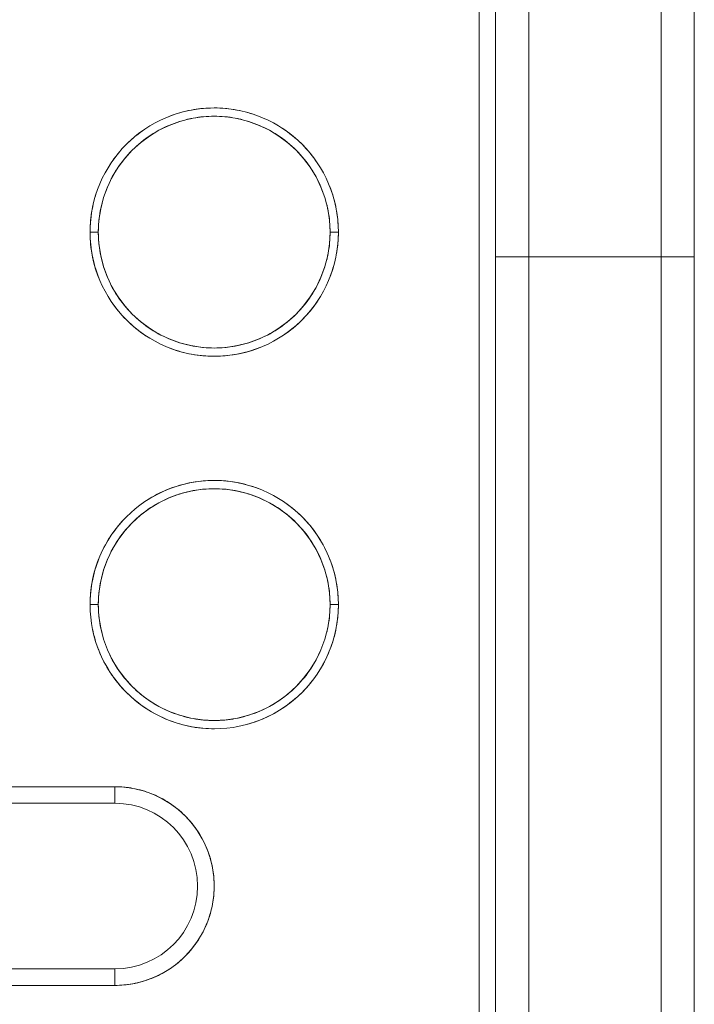
# Model space of a CAD drawing. Units: millimetres. Extents: x 415 to 5737, y 558 to 4322.
# Drawn here: x 1843 to 1883, y 3197 to 3257 of the extents above; entities that cross this region are included whole.
import ezdxf

# ---------------------------------------------------------------- set-up
doc = ezdxf.new("R2010")
doc.units = ezdxf.units.MM

msp = doc.modelspace()

# ---------------------------------------------------------------- linework, layer by layer
at = {"linetype": 'Continuous', "lineweight": 0}
for p, q in [((1870.256, 3188.344), (1870.256, 3457.288)), ((1870.256, 3188.344), (1870.256, 3457.288)), ((1873.256, 3311.676), (1873.256, 3242.288)), ((1873.256, 3242.288), (1873.256, 3311.676)), ((1881.256, 3311.676), (1881.256, 3242.288)), ((1881.256, 3242.288), (1881.256, 3311.676)), ((1871.256, 3242.288), (1871.256, 3244.565)), ((1883.256, 3244.419), (1883.256, 3242.288)), ((1847.256, 3243.788), (1846.756, 3243.788)), ((1846.756, 3243.788), (1847.256, 3243.788)), ((1861.756, 3243.788), (1861.256, 3243.788)), ((1861.256, 3243.788), (1861.756, 3243.788)), ((1873.256, 3242.288), (1871.256, 3242.288)), ((1871.256, 3242.288), (1873.256, 3242.288)), ((1873.256, 3242.288), (1873.256, 3187.799)), ((1873.256, 3242.288), (1881.256, 3242.288)), ((1881.256, 3242.288), (1873.256, 3242.288)), ((1873.256, 3187.799), (1873.256, 3242.288)), ((1881.256, 3242.288), (1883.256, 3242.288)), ((1881.256, 3187.799), (1881.256, 3242.288)), ((1883.256, 3242.288), (1881.256, 3242.288)), ((1881.256, 3242.288), (1881.256, 3187.799)), ((1847.256, 3221.288), (1846.756, 3221.288)), ((1846.756, 3221.288), (1847.256, 3221.288)), ((1861.756, 3221.288), (1861.256, 3221.288)), ((1861.256, 3221.288), (1861.756, 3221.288)), ((1848.256, 3210.288), (1818.256, 3210.288)), ((1818.256, 3210.288), (1848.256, 3210.288)), ((1848.256, 3210.288), (1848.256, 3209.288)), ((1848.256, 3209.288), (1848.256, 3210.288)), ((1848.256, 3209.288), (1818.256, 3209.288)), ((1818.256, 3209.288), (1848.256, 3209.288)), ((1818.256, 3199.288), (1848.256, 3199.288)), ((1848.256, 3199.288), (1818.256, 3199.288)), ((1848.256, 3199.288), (1848.256, 3198.288)), ((1848.256, 3198.288), (1848.256, 3199.288)), ((1818.256, 3198.288), (1848.256, 3198.288)), ((1848.256, 3198.288), (1818.256, 3198.288))]:
    msp.add_line(p, q, dxfattribs=at)
for centre, radius, start, end in [((1854.256, 3243.788), 7.5, 0, 180), ((1854.256, 3243.788), 7.5, 0, 180), ((1854.256, 3243.788), 7, 0, 180), ((1854.256, 3243.788), 7.5, 180, 360), ((1854.256, 3243.788), 7.5, 180, 0), ((1854.256, 3243.788), 7, 180, 0), ((1854.256, 3221.288), 7.5, 0, 180), ((1854.256, 3221.288), 7.5, 0, 180), ((1854.256, 3221.288), 7, 0, 180), ((1854.256, 3221.288), 7.5, 180, 0), ((1854.256, 3221.288), 7.5, 180, 360), ((1854.256, 3221.288), 7, 180, 0), ((1848.256, 3204.288), 6, 270, 90), ((1848.256, 3204.288), 5, 270, 90), ((1848.256, 3204.288), 5, 270, 90)]:
    msp.add_arc(centre, radius, start, end, dxfattribs=at)
for points, knots in [([(1871.256, 3244.565), (1871.256, 3255.362), (1871.256, 3266.149), (1871.256, 3276.925), (1871.256, 3287.752), (1871.256, 3298.549), (1871.256, 3309.316)], [0.0328366, 0.0328366, 0.0328366, 0.0328366, 0.5, 0.5, 0.5, 0.969367, 0.969367, 0.969367, 0.969367]), ([(1883.256, 3309.157), (1883.256, 3298.443), (1883.256, 3287.699), (1883.256, 3276.925), (1883.256, 3266.101), (1883.256, 3255.265), (1883.256, 3244.419)], [0.0329544, 0.0329544, 0.0329544, 0.0329544, 0.5, 0.5, 0.5, 0.9692702, 0.9692702, 0.9692702, 0.9692702]), ([(1851.496, 3250.762), (1851.948, 3250.941), (1852.413, 3251.074), (1852.892, 3251.163), (1853.267, 3251.233), (1853.646, 3251.273), (1854.028, 3251.285)], [0.7500634, 0.7500634, 0.7500634, 0.7500634, 0.875, 0.875, 0.875, 0.979247, 0.979247, 0.979247, 0.979247]), ([(1854.256, 3251.288), (1854.715, 3251.288), (1855.17, 3251.246), (1855.621, 3251.163), (1856.066, 3251.081), (1856.499, 3250.959), (1856.922, 3250.799)], [0, 0, 0, 0, 0.125, 0.125, 0.125, 0.2412451, 0.2412451, 0.2412451, 0.2412451]), ([(1854.256, 3250.788), (1853.828, 3250.788), (1853.404, 3250.749), (1852.983, 3250.671), (1852.537, 3250.589), (1852.102, 3250.464), (1851.68, 3250.297), (1851.24, 3250.123), (1850.822, 3249.906), (1850.426, 3249.647), (1850.022, 3249.383), (1849.649, 3249.08), (1849.307, 3248.738), (1848.965, 3248.397), (1848.662, 3248.023), (1848.398, 3247.619), (1848.139, 3247.223), (1847.922, 3246.805), (1847.748, 3246.365), (1847.581, 3245.943), (1847.456, 3245.509), (1847.373, 3245.062), (1847.295, 3244.641), (1847.257, 3244.217), (1847.256, 3243.788), (1847.256, 3243.36), (1847.295, 3242.936), (1847.373, 3242.514), (1847.456, 3242.068), (1847.581, 3241.634), (1847.748, 3241.212), (1847.922, 3240.772), (1848.138, 3240.354), (1848.398, 3239.958), (1848.662, 3239.554), (1848.965, 3239.18), (1849.307, 3238.838), (1849.648, 3238.497), (1850.021, 3238.194), (1850.426, 3237.929), (1850.822, 3237.671), (1851.24, 3237.454), (1851.68, 3237.28), (1852.102, 3237.113), (1852.536, 3236.988), (1852.983, 3236.905), (1853.403, 3236.827), (1853.828, 3236.788), (1854.256, 3236.788)], [0, 0, 0, 0, 0.0625, 0.0625, 0.0625, 0.125, 0.125, 0.125, 0.1875, 0.1875, 0.1875, 0.25, 0.25, 0.25, 0.3125, 0.3125, 0.3125, 0.375, 0.375, 0.375, 0.4375, 0.4375, 0.4375, 0.5, 0.5, 0.5, 0.5625, 0.5625, 0.5625, 0.625, 0.625, 0.625, 0.6875, 0.6875, 0.6875, 0.75, 0.75, 0.75, 0.8125, 0.8125, 0.8125, 0.875, 0.875, 0.875, 0.9375, 0.9375, 0.9375, 1, 1, 1, 1]), ([(1854.256, 3236.788), (1854.685, 3236.788), (1855.109, 3236.827), (1855.53, 3236.905), (1855.976, 3236.988), (1856.411, 3237.112), (1856.833, 3237.28), (1857.273, 3237.454), (1857.691, 3237.67), (1858.087, 3237.929), (1858.491, 3238.193), (1858.864, 3238.497), (1859.206, 3238.838), (1859.548, 3239.18), (1859.851, 3239.553), (1860.115, 3239.958), (1860.374, 3240.353), (1860.591, 3240.771), (1860.765, 3241.212), (1860.932, 3241.633), (1861.057, 3242.068), (1861.14, 3242.514), (1861.217, 3242.935), (1861.256, 3243.36), (1861.256, 3243.788), (1861.257, 3244.216), (1861.218, 3244.641), (1861.14, 3245.062), (1861.057, 3245.508), (1860.932, 3245.942), (1860.765, 3246.365), (1860.591, 3246.804), (1860.374, 3247.222), (1860.115, 3247.619), (1859.851, 3248.023), (1859.548, 3248.396), (1859.206, 3248.738), (1858.865, 3249.079), (1858.492, 3249.383), (1858.087, 3249.647), (1857.691, 3249.906), (1857.273, 3250.122), (1856.833, 3250.297), (1856.411, 3250.464), (1855.977, 3250.589), (1855.53, 3250.671), (1855.11, 3250.749), (1854.685, 3250.788), (1854.256, 3250.788)], [0, 0, 0, 0, 0.0625, 0.0625, 0.0625, 0.125, 0.125, 0.125, 0.1875, 0.1875, 0.1875, 0.25, 0.25, 0.25, 0.3125, 0.3125, 0.3125, 0.375, 0.375, 0.375, 0.4375, 0.4375, 0.4375, 0.5, 0.5, 0.5, 0.5625, 0.5625, 0.5625, 0.625, 0.625, 0.625, 0.6875, 0.6875, 0.6875, 0.75, 0.75, 0.75, 0.8125, 0.8125, 0.8125, 0.875, 0.875, 0.875, 0.9375, 0.9375, 0.9375, 1, 1, 1, 1]), ([(1847.979, 3247.892), (1847.979, 3247.892), (1847.979, 3247.892), (1847.979, 3247.892), (1848.262, 3248.325), (1848.587, 3248.725), (1848.953, 3249.092), (1849.297, 3249.435), (1849.671, 3249.743), (1850.074, 3250.014)], [0.3749465, 0.3749465, 0.3749465, 0.3749465, 0.375, 0.375, 0.375, 0.5, 0.5, 0.5, 0.6174591, 0.6174591, 0.6174591, 0.6174591]), ([(1858.36, 3250.066), (1858.36, 3250.066), (1858.36, 3250.066), (1858.361, 3250.066), (1858.794, 3249.783), (1859.193, 3249.458), (1859.56, 3249.092), (1859.904, 3248.747), (1860.212, 3248.373), (1860.483, 3247.969)], [0.3749228, 0.3749228, 0.3749228, 0.3749228, 0.375, 0.375, 0.375, 0.5, 0.5, 0.5, 0.6176053, 0.6176053, 0.6176053, 0.6176053]), ([(1846.756, 3243.788), (1846.756, 3244.247), (1846.798, 3244.702), (1846.882, 3245.153), (1846.964, 3245.598), (1847.086, 3246.032), (1847.246, 3246.455)], [0, 0, 0, 0, 0.125, 0.125, 0.125, 0.2413356, 0.2413356, 0.2413356, 0.2413356]), ([(1861.231, 3246.547), (1861.409, 3246.096), (1861.543, 3245.631), (1861.631, 3245.153), (1861.708, 3244.739), (1861.749, 3244.322), (1861.756, 3243.902)], [0.7501859, 0.7501859, 0.7501859, 0.7501859, 0.875, 0.875, 0.875, 0.9896716, 0.9896716, 0.9896716, 0.9896716]), ([(1861.756, 3243.788), (1861.757, 3243.33), (1861.715, 3242.875), (1861.631, 3242.423), (1861.549, 3241.979), (1861.428, 3241.546), (1861.267, 3241.124)], [0, 0, 0, 0, 0.125, 0.125, 0.125, 0.2411634, 0.2411634, 0.2411634, 0.2411634]), ([(1847.284, 3241.026), (1847.283, 3241.027), (1847.283, 3241.027), (1847.283, 3241.028), (1847.104, 3241.479), (1846.97, 3241.945), (1846.882, 3242.423), (1846.805, 3242.836), (1846.764, 3243.253), (1846.757, 3243.673)], [0.7498846, 0.7498846, 0.7498846, 0.7498846, 0.75, 0.75, 0.75, 0.875, 0.875, 0.875, 0.9895223, 0.9895223, 0.9895223, 0.9895223]), ([(1871.256, 3188.344), (1871.256, 3197.119), (1871.256, 3206.024), (1871.256, 3215.057), (1871.256, 3224.09), (1871.256, 3233.167), (1871.256, 3242.288)], [0, 0, 0, 0, 0.5, 0.5, 0.5, 1, 1, 1, 1]), ([(1883.256, 3242.288), (1883.256, 3233.168), (1883.256, 3224.091), (1883.256, 3215.057), (1883.256, 3206.024), (1883.256, 3197.12), (1883.256, 3188.344)], [0, 0, 0, 0, 0.5, 0.5, 0.5, 1, 1, 1, 1]), ([(1850.151, 3237.512), (1849.719, 3237.794), (1849.319, 3238.119), (1848.953, 3238.485), (1848.61, 3238.829), (1848.302, 3239.202), (1848.031, 3239.605)], [0.3751196, 0.3751196, 0.3751196, 0.3751196, 0.5, 0.5, 0.5, 0.6173988, 0.6173988, 0.6173988, 0.6173988]), ([(1860.534, 3239.685), (1860.534, 3239.685), (1860.534, 3239.684), (1860.534, 3239.684), (1860.251, 3239.251), (1859.926, 3238.851), (1859.56, 3238.485), (1859.216, 3238.141), (1858.843, 3237.834), (1858.44, 3237.563)], [0.3749438, 0.3749438, 0.3749438, 0.3749438, 0.375, 0.375, 0.375, 0.5, 0.5, 0.5, 0.6173754, 0.6173754, 0.6173754, 0.6173754]), ([(1854.256, 3236.288), (1853.798, 3236.288), (1853.343, 3236.33), (1852.892, 3236.413), (1852.446, 3236.496), (1852.012, 3236.618), (1851.589, 3236.779)], [0, 0, 0, 0, 0.125, 0.125, 0.125, 0.2414609, 0.2414609, 0.2414609, 0.2414609]), ([(1857.02, 3236.816), (1857.019, 3236.815), (1857.018, 3236.815), (1857.017, 3236.815), (1856.565, 3236.636), (1856.1, 3236.502), (1855.621, 3236.413), (1855.246, 3236.344), (1854.868, 3236.303), (1854.486, 3236.292)], [0.7497951, 0.7497951, 0.7497951, 0.7497951, 0.75, 0.75, 0.75, 0.875, 0.875, 0.875, 0.9791174, 0.9791174, 0.9791174, 0.9791174]), ([(1850.165, 3227.574), (1850.586, 3227.848), (1851.029, 3228.077), (1851.496, 3228.262), (1851.948, 3228.441), (1852.413, 3228.574), (1852.892, 3228.663), (1853.263, 3228.732), (1853.637, 3228.772), (1854.014, 3228.784)], [0.8131414, 0.8131414, 0.8131414, 0.8131414, 0.875, 0.875, 0.875, 0.9375, 0.9375, 0.9375, 0.98897, 0.98897, 0.98897, 0.98897]), ([(1854.56, 3228.782), (1854.916, 3228.768), (1855.27, 3228.728), (1855.621, 3228.663), (1856.059, 3228.582), (1856.487, 3228.463), (1856.904, 3228.305)], [0.0137922, 0.0137922, 0.0137922, 0.0137922, 0.0625, 0.0625, 0.0625, 0.1197958, 0.1197958, 0.1197958, 0.1197958]), ([(1854.256, 3228.288), (1853.828, 3228.288), (1853.404, 3228.249), (1852.983, 3228.171), (1852.537, 3228.089), (1852.102, 3227.964), (1851.68, 3227.797), (1851.24, 3227.623), (1850.822, 3227.406), (1850.426, 3227.147), (1850.022, 3226.883), (1849.649, 3226.58), (1849.307, 3226.238), (1848.965, 3225.897), (1848.662, 3225.523), (1848.398, 3225.119), (1848.139, 3224.723), (1847.922, 3224.305), (1847.748, 3223.865), (1847.581, 3223.443), (1847.456, 3223.009), (1847.373, 3222.562), (1847.295, 3222.141), (1847.257, 3221.717), (1847.256, 3221.288), (1847.256, 3220.86), (1847.295, 3220.436), (1847.373, 3220.014), (1847.456, 3219.568), (1847.581, 3219.134), (1847.748, 3218.712), (1847.922, 3218.272), (1848.138, 3217.854), (1848.398, 3217.458), (1848.662, 3217.054), (1848.965, 3216.68), (1849.307, 3216.338), (1849.648, 3215.997), (1850.021, 3215.694), (1850.426, 3215.429), (1850.822, 3215.171), (1851.24, 3214.954), (1851.68, 3214.78), (1852.102, 3214.613), (1852.536, 3214.488), (1852.983, 3214.405), (1853.403, 3214.327), (1853.828, 3214.288), (1854.256, 3214.288)], [0, 0, 0, 0, 0.0625, 0.0625, 0.0625, 0.125, 0.125, 0.125, 0.1875, 0.1875, 0.1875, 0.25, 0.25, 0.25, 0.3125, 0.3125, 0.3125, 0.375, 0.375, 0.375, 0.4375, 0.4375, 0.4375, 0.5, 0.5, 0.5, 0.5625, 0.5625, 0.5625, 0.625, 0.625, 0.625, 0.6875, 0.6875, 0.6875, 0.75, 0.75, 0.75, 0.8125, 0.8125, 0.8125, 0.875, 0.875, 0.875, 0.9375, 0.9375, 0.9375, 1, 1, 1, 1]), ([(1854.256, 3228.288), (1853.828, 3228.288), (1853.404, 3228.249), (1852.983, 3228.171), (1852.537, 3228.089), (1852.102, 3227.964), (1851.68, 3227.797), (1851.24, 3227.623), (1850.822, 3227.406), (1850.426, 3227.147), (1850.022, 3226.883), (1849.649, 3226.58), (1849.307, 3226.238), (1848.965, 3225.897), (1848.662, 3225.523), (1848.398, 3225.119), (1848.139, 3224.723), (1847.922, 3224.305), (1847.748, 3223.865), (1847.581, 3223.443), (1847.456, 3223.009), (1847.373, 3222.562), (1847.295, 3222.141), (1847.257, 3221.717), (1847.256, 3221.288), (1847.256, 3220.86), (1847.295, 3220.436), (1847.373, 3220.014), (1847.456, 3219.568), (1847.581, 3219.134), (1847.748, 3218.712), (1847.922, 3218.272), (1848.138, 3217.854), (1848.398, 3217.458), (1848.662, 3217.054), (1848.965, 3216.68), (1849.307, 3216.338), (1849.648, 3215.997), (1850.021, 3215.694), (1850.426, 3215.429), (1850.822, 3215.171), (1851.24, 3214.954), (1851.68, 3214.78), (1852.102, 3214.613), (1852.536, 3214.488), (1852.983, 3214.405), (1853.403, 3214.327), (1853.828, 3214.288), (1854.256, 3214.288)], [0, 0, 0, 0, 0.0625, 0.0625, 0.0625, 0.125, 0.125, 0.125, 0.1875, 0.1875, 0.1875, 0.25, 0.25, 0.25, 0.3125, 0.3125, 0.3125, 0.375, 0.375, 0.375, 0.4375, 0.4375, 0.4375, 0.5, 0.5, 0.5, 0.5625, 0.5625, 0.5625, 0.625, 0.625, 0.625, 0.6875, 0.6875, 0.6875, 0.75, 0.75, 0.75, 0.8125, 0.8125, 0.8125, 0.875, 0.875, 0.875, 0.9375, 0.9375, 0.9375, 1, 1, 1, 1]), ([(1854.256, 3214.288), (1854.685, 3214.288), (1855.109, 3214.327), (1855.53, 3214.405), (1855.976, 3214.488), (1856.411, 3214.612), (1856.833, 3214.78), (1857.273, 3214.954), (1857.691, 3215.17), (1858.087, 3215.429), (1858.491, 3215.693), (1858.864, 3215.997), (1859.206, 3216.338), (1859.548, 3216.68), (1859.851, 3217.053), (1860.115, 3217.458), (1860.374, 3217.853), (1860.591, 3218.271), (1860.765, 3218.712), (1860.932, 3219.133), (1861.057, 3219.568), (1861.14, 3220.014), (1861.217, 3220.435), (1861.256, 3220.86), (1861.256, 3221.288), (1861.257, 3221.716), (1861.218, 3222.141), (1861.14, 3222.562), (1861.057, 3223.008), (1860.932, 3223.442), (1860.765, 3223.865), (1860.591, 3224.304), (1860.374, 3224.722), (1860.115, 3225.119), (1859.851, 3225.523), (1859.548, 3225.896), (1859.206, 3226.238), (1858.865, 3226.579), (1858.492, 3226.883), (1858.087, 3227.147), (1857.691, 3227.406), (1857.273, 3227.622), (1856.833, 3227.797), (1856.411, 3227.964), (1855.977, 3228.089), (1855.53, 3228.171), (1855.11, 3228.249), (1854.685, 3228.288), (1854.256, 3228.288)], [0, 0, 0, 0, 0.0625, 0.0625, 0.0625, 0.125, 0.125, 0.125, 0.1875, 0.1875, 0.1875, 0.25, 0.25, 0.25, 0.3125, 0.3125, 0.3125, 0.375, 0.375, 0.375, 0.4375, 0.4375, 0.4375, 0.5, 0.5, 0.5, 0.5625, 0.5625, 0.5625, 0.625, 0.625, 0.625, 0.6875, 0.6875, 0.6875, 0.75, 0.75, 0.75, 0.8125, 0.8125, 0.8125, 0.875, 0.875, 0.875, 0.9375, 0.9375, 0.9375, 1, 1, 1, 1]), ([(1854.256, 3214.288), (1854.685, 3214.288), (1855.109, 3214.327), (1855.53, 3214.405), (1855.976, 3214.488), (1856.411, 3214.612), (1856.833, 3214.78), (1857.273, 3214.954), (1857.691, 3215.17), (1858.087, 3215.429), (1858.491, 3215.693), (1858.864, 3215.997), (1859.206, 3216.338), (1859.548, 3216.68), (1859.851, 3217.053), (1860.115, 3217.458), (1860.374, 3217.853), (1860.591, 3218.271), (1860.765, 3218.712), (1860.932, 3219.133), (1861.057, 3219.568), (1861.14, 3220.014), (1861.217, 3220.435), (1861.256, 3220.86), (1861.256, 3221.288), (1861.257, 3221.716), (1861.218, 3222.141), (1861.14, 3222.562), (1861.057, 3223.008), (1860.932, 3223.442), (1860.765, 3223.865), (1860.591, 3224.304), (1860.374, 3224.722), (1860.115, 3225.119), (1859.851, 3225.523), (1859.548, 3225.896), (1859.206, 3226.238), (1858.865, 3226.579), (1858.492, 3226.883), (1858.087, 3227.147), (1857.691, 3227.406), (1857.273, 3227.622), (1856.833, 3227.797), (1856.411, 3227.964), (1855.977, 3228.089), (1855.53, 3228.171), (1855.11, 3228.249), (1854.685, 3228.288), (1854.256, 3228.288)], [0, 0, 0, 0, 0.0625, 0.0625, 0.0625, 0.125, 0.125, 0.125, 0.1875, 0.1875, 0.1875, 0.25, 0.25, 0.25, 0.3125, 0.3125, 0.3125, 0.375, 0.375, 0.375, 0.4375, 0.4375, 0.4375, 0.5, 0.5, 0.5, 0.5625, 0.5625, 0.5625, 0.625, 0.625, 0.625, 0.6875, 0.6875, 0.6875, 0.75, 0.75, 0.75, 0.8125, 0.8125, 0.8125, 0.875, 0.875, 0.875, 0.9375, 0.9375, 0.9375, 1, 1, 1, 1]), ([(1858.373, 3227.558), (1858.801, 3227.276), (1859.197, 3226.954), (1859.56, 3226.592), (1859.901, 3226.25), (1860.207, 3225.879), (1860.476, 3225.479)], [0.1880991, 0.1880991, 0.1880991, 0.1880991, 0.25, 0.25, 0.25, 0.3083076, 0.3083076, 0.3083076, 0.3083076]), ([(1846.756, 3221.288), (1846.756, 3221.747), (1846.798, 3222.202), (1846.882, 3222.653), (1846.97, 3223.131), (1847.104, 3223.596), (1847.283, 3224.049), (1847.469, 3224.52), (1847.701, 3224.968), (1847.979, 3225.392), (1848.242, 3225.795), (1848.542, 3226.169), (1848.877, 3226.514)], [0.5000001, 0.5000001, 0.5000001, 0.5000001, 0.5625, 0.5625, 0.5625, 0.625, 0.625, 0.625, 0.6875, 0.6875, 0.6875, 0.745639, 0.745639, 0.745639, 0.745639]), ([(1860.539, 3225.385), (1860.814, 3224.963), (1861.044, 3224.518), (1861.23, 3224.049), (1861.409, 3223.597), (1861.543, 3223.132), (1861.631, 3222.653), (1861.708, 3222.24), (1861.749, 3221.823), (1861.756, 3221.402)], [0.3128738, 0.3128738, 0.3128738, 0.3128738, 0.375, 0.375, 0.375, 0.4375, 0.4375, 0.4375, 0.4948182, 0.4948182, 0.4948182, 0.4948182]), ([(1861.756, 3221.288), (1861.756, 3221.288), (1861.756, 3221.288), (1861.756, 3221.288), (1861.757, 3220.83), (1861.715, 3220.375), (1861.631, 3219.923), (1861.543, 3219.445), (1861.409, 3218.98), (1861.23, 3218.528), (1861.043, 3218.057), (1860.811, 3217.609), (1860.534, 3217.184), (1860.251, 3216.751), (1859.926, 3216.351), (1859.56, 3215.985), (1859.194, 3215.619), (1858.794, 3215.294), (1858.361, 3215.011), (1857.937, 3214.734), (1857.489, 3214.502), (1857.017, 3214.315), (1856.588, 3214.145), (1856.146, 3214.016), (1855.693, 3213.927)], [0.4999999, 0.4999999, 0.4999999, 0.4999999, 0.5, 0.5, 0.5, 0.5625, 0.5625, 0.5625, 0.625, 0.625, 0.625, 0.6875, 0.6875, 0.6875, 0.75, 0.75, 0.75, 0.8125, 0.8125, 0.8125, 0.875, 0.875, 0.875, 0.9343746, 0.9343746, 0.9343746, 0.9343746]), ([(1854.256, 3213.788), (1853.798, 3213.788), (1853.343, 3213.83), (1852.892, 3213.913), (1852.414, 3214.002), (1851.948, 3214.136), (1851.496, 3214.315), (1851.025, 3214.501), (1850.577, 3214.733), (1850.152, 3215.011), (1849.719, 3215.294), (1849.32, 3215.619), (1848.953, 3215.985), (1848.587, 3216.351), (1848.263, 3216.75), (1847.979, 3217.184), (1847.702, 3217.608), (1847.47, 3218.056), (1847.283, 3218.528), (1847.116, 3218.949), (1846.988, 3219.383), (1846.9, 3219.828)], [0, 0, 0, 0, 0.0625, 0.0625, 0.0625, 0.125, 0.125, 0.125, 0.1875, 0.1875, 0.1875, 0.25, 0.25, 0.25, 0.3125, 0.3125, 0.3125, 0.375, 0.375, 0.375, 0.4333331, 0.4333331, 0.4333331, 0.4333331]), ([(1848.256, 3210.288), (1848.624, 3210.288), (1848.988, 3210.255), (1849.348, 3210.188), (1849.731, 3210.117), (1850.103, 3210.01), (1850.465, 3209.867), (1850.842, 3209.718), (1851.2, 3209.532), (1851.54, 3209.31), (1851.886, 3209.084), (1852.206, 3208.824), (1852.499, 3208.531), (1852.792, 3208.238), (1853.052, 3207.918), (1853.278, 3207.571), (1853.5, 3207.232), (1853.686, 3206.874), (1853.835, 3206.497), (1853.978, 3206.135), (1854.085, 3205.763), (1854.156, 3205.38), (1854.223, 3205.019), (1854.256, 3204.656), (1854.256, 3204.288), (1854.257, 3203.922), (1854.223, 3203.558), (1854.156, 3203.196), (1854.086, 3202.814), (1853.979, 3202.442), (1853.835, 3202.08), (1853.686, 3201.703), (1853.501, 3201.345), (1853.278, 3201.005), (1853.052, 3200.659), (1852.792, 3200.339), (1852.499, 3200.046), (1852.206, 3199.753), (1851.887, 3199.493), (1851.54, 3199.266), (1851.201, 3199.045), (1850.842, 3198.859), (1850.465, 3198.709), (1850.104, 3198.566), (1849.731, 3198.459), (1849.348, 3198.388), (1848.988, 3198.322), (1848.624, 3198.288), (1848.256, 3198.288)], [0, 0, 0, 0, 0.0625, 0.0625, 0.0625, 0.125, 0.125, 0.125, 0.1875, 0.1875, 0.1875, 0.25, 0.25, 0.25, 0.3125, 0.3125, 0.3125, 0.375, 0.375, 0.375, 0.4375, 0.4375, 0.4375, 0.5, 0.5, 0.5, 0.5625, 0.5625, 0.5625, 0.625, 0.625, 0.625, 0.6875, 0.6875, 0.6875, 0.75, 0.75, 0.75, 0.8125, 0.8125, 0.8125, 0.875, 0.875, 0.875, 0.9375, 0.9375, 0.9375, 1, 1, 1, 1]), ([(1850.466, 3209.867), (1850.466, 3209.867), (1850.465, 3209.867), (1850.465, 3209.867), (1850.286, 3209.938), (1850.105, 3210), (1849.921, 3210.053)], [0.87495323, 0.87495323, 0.87495323, 0.87495323, 0.875, 0.875, 0.875, 0.90588392, 0.90588392, 0.90588392, 0.90588392]), ([(1851.54, 3209.31), (1851.54, 3209.31), (1851.54, 3209.31), (1851.54, 3209.31), (1851.368, 3209.423), (1851.19, 3209.526), (1851.008, 3209.62)], [0.8124991, 0.8124991, 0.8124991, 0.8124991, 0.8125, 0.8125, 0.8125, 0.8442329, 0.8442329, 0.8442329, 0.8442329]), ([(1853.588, 3207.04), (1853.494, 3207.222), (1853.391, 3207.399), (1853.278, 3207.571), (1853.166, 3207.744), (1853.045, 3207.91), (1852.915, 3208.069)], [0.65580606, 0.65580606, 0.65580606, 0.65580606, 0.6875, 0.6875, 0.6875, 0.71861457, 0.71861457, 0.71861457, 0.71861457]), ([(1854.156, 3205.38), (1854.156, 3205.38), (1854.156, 3205.38), (1854.156, 3205.38), (1854.121, 3205.573), (1854.075, 3205.764), (1854.021, 3205.953)], [0.56247617, 0.56247617, 0.56247617, 0.56247617, 0.5625, 0.5625, 0.5625, 0.59413095, 0.59413095, 0.59413095, 0.59413095]), ([(1853.589, 3201.538), (1853.68, 3201.714), (1853.762, 3201.894), (1853.835, 3202.08), (1853.906, 3202.258), (1853.968, 3202.44), (1854.021, 3202.623)], [0.34432184, 0.34432184, 0.34432184, 0.34432184, 0.375, 0.375, 0.375, 0.40588246, 0.40588246, 0.40588246, 0.40588246]), ([(1852.499, 3200.045), (1852.499, 3200.045), (1852.499, 3200.045), (1852.499, 3200.046), (1852.646, 3200.193), (1852.785, 3200.346), (1852.915, 3200.507)], [0.24998397, 0.24998397, 0.24998397, 0.24998397, 0.25, 0.25, 0.25, 0.28138877, 0.28138877, 0.28138877, 0.28138877]), ([(1850.464, 3198.709), (1850.465, 3198.709), (1850.465, 3198.709), (1850.465, 3198.709), (1850.651, 3198.783), (1850.832, 3198.866), (1851.009, 3198.957)], [0.12496733, 0.12496733, 0.12496733, 0.12496733, 0.125, 0.125, 0.125, 0.1558514, 0.1558514, 0.1558514, 0.1558514]), ([(1848.256, 3198.288), (1848.624, 3198.288), (1848.988, 3198.322), (1849.348, 3198.388), (1849.542, 3198.424), (1849.734, 3198.469), (1849.922, 3198.524)], [0, 0, 0, 0, 0.0625, 0.0625, 0.0625, 0.09420204, 0.09420204, 0.09420204, 0.09420204])]:
    msp.add_open_spline(points, degree=3, knots=knots, dxfattribs=at)
for points in [[(1854.267, 3213.788), (1854.264, 3213.788), (1854.26, 3213.788), (1854.256, 3213.788)], [(1854.256, 3204.289), (1854.256, 3204.472), (1854.248, 3204.656), (1854.231, 3204.838)], [(1851.54, 3199.266), (1851.712, 3199.379), (1851.878, 3199.5), (1852.037, 3199.629)]]:
    msp.add_open_spline(points, degree=3, dxfattribs=at)

doc.saveas('drawing.dxf')
